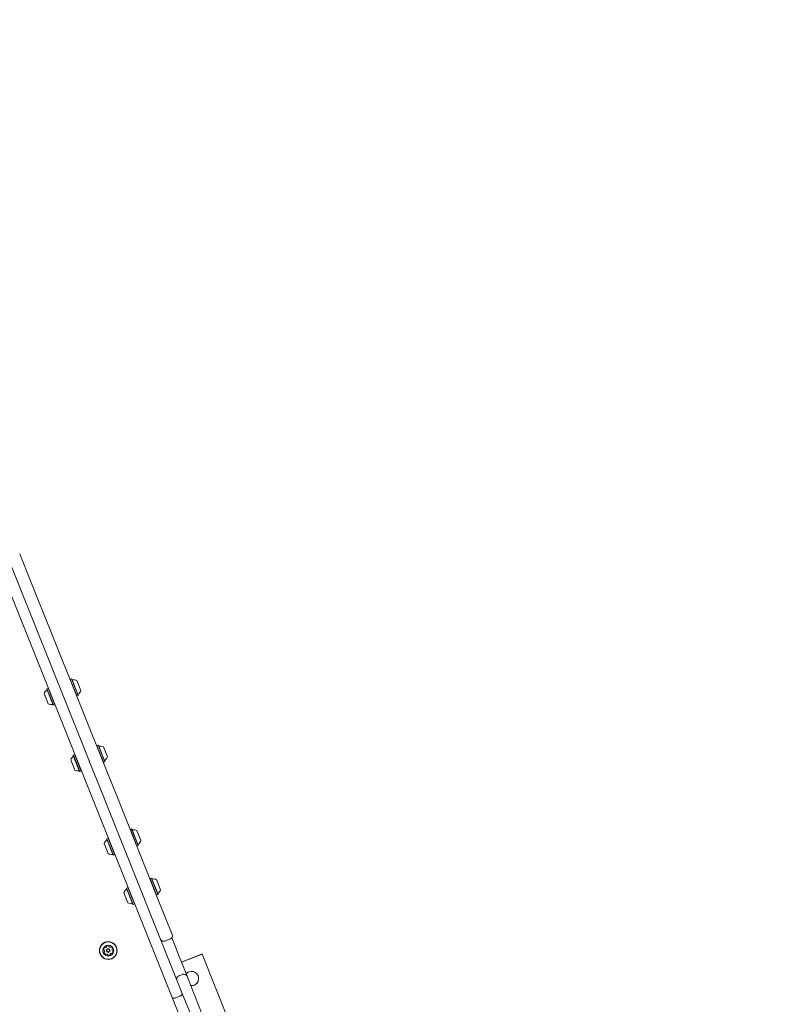
# Model space of a CAD drawing. Units: millimetres. Extents: x 7.24 to 13.45, y 6.2 to 14.35.
# Drawn here: x 10.49 to 11.38, y 11.45 to 12.63 of the extents above; entities that cross this region are included whole.
import ezdxf

# ---------------------------------------------------------------- set-up
doc = ezdxf.new("R2010")
doc.units = ezdxf.units.MM
doc.styles.add('SLDTEXTSTYLE0', font='TXT', dxfattribs={"width": 0.75})
doc.dimstyles.new('SLDDIMSTYLE2', dxfattribs={"dimtxt": 0.15875, "dimasz": 0.08, "dimexe": 0, "dimexo": 0.0625, "dimgap": 0.039688, "dimtad": 2, "dimdec": 0, "dimlfac": 100, "dimrnd": 1e-09, "dimzin": 12, "dimdsep": 46, "dimtxsty": 'SLDTEXTSTYLE0', "dimblk1": 'DOT', "dimblk2": 'DOT', "dimsah": 1, "dimcen": 0.09, "dimse1": 1, "dimse2": 1, "dimadec": 0, "dimazin": 3, "dimtfac": 1, "dimtdec": 0, "dimtofl": 0, "dimtmove": 0, "dimatfit": 3, "dimldrblk": 'DOT', "dimfxl": 0, "dimfrac": 2, "dimtolj": 1, "dimtzin": 12, "dimarcsym": 0})

# ---------------------------------------------------------------- blocks, each defined once
blk = doc.blocks.new('_DOT')
at = {"color": 0, "linetype": 'ByBlock', "lineweight": -2}
blk.add_line((-0.5, 0), (-1, 0), dxfattribs=at)
at = {"color": 0, "linetype": 'ByBlock', "const_width": 0.5}
blk.add_lwpolyline([(-0.25, 0, 1), (0.25, 0, 1)], format="xyb", close=True, dxfattribs=at)
blk = doc.blocks.new('_D_5')
at = {"color": 7, "linetype": 'Continuous', "lineweight": 0}
blk.add_line((11.4046, 14.1411), (9.0282, 14.1411), dxfattribs=at)
at = {"color": 7, "linetype": 'Continuous', "lineweight": 0, "xscale": 0.08, "yscale": 0.08, "rotation": 180.0000000000004}
blk.add_blockref('_DOT', (9.0282, 14.1411), dxfattribs=at)
at = {"color": 7, "linetype": 'Continuous', "lineweight": 0, "xscale": 0.08, "yscale": 0.08}
blk.add_blockref('_DOT', (11.4046, 14.1411), dxfattribs=at)
at = {"color": 7, "linetype": 'Continuous', "lineweight": 0, "insert": (10.0404, 14.3458), "char_height": 0.15875, "attachment_point": 1, "style": 'SLDTEXTSTYLE0'}
blk.add_mtext('238', dxfattribs=at)

msp = doc.modelspace()

# ---------------------------------------------------------------- linework, layer by layer
at = {"color": 7, "linetype": 'Continuous', "lineweight": 15}
for p, q in [((10.2978, 12.4252), (10.5713, 11.7428)), ((10.6703, 11.4606), (10.2858, 12.4204)), ((10.488, 11.9909), (10.4971, 11.9683)), ((10.4971, 11.9683), (10.5937, 11.7272)), ((10.5485, 11.8407), (10.5483, 11.8403)), ((10.55, 11.8413), (10.5485, 11.8407)), ((10.5485, 11.8407), (10.5563, 11.821)), ((10.5504, 11.8412), (10.55, 11.8413)), ((10.55, 11.8413), (10.5579, 11.8217)), ((10.5504, 11.8412), (10.5581, 11.822)), ((10.5563, 11.8394), (10.5611, 11.8273)), ((10.5221, 11.8117), (10.5173, 11.8238)), ((10.5204, 11.8294), (10.5203, 11.8291)), ((10.528, 11.8099), (10.5203, 11.8291)), ((10.522, 11.8301), (10.5204, 11.8294)), ((10.5283, 11.8098), (10.5204, 11.8294)), ((10.5223, 11.8299), (10.522, 11.8301)), ((10.5299, 11.8104), (10.522, 11.8301)), ((10.5563, 11.821), (10.5579, 11.8217)), ((10.5579, 11.8217), (10.5581, 11.822)), ((10.528, 11.8099), (10.5283, 11.8098)), ((10.5283, 11.8098), (10.5299, 11.8104)), ((10.5299, 11.8104), (10.53, 11.8108)), ((10.556, 11.8212), (10.5563, 11.821)), ((10.5538, 11.7508), (10.5522, 11.7502)), ((10.5541, 11.7507), (10.5538, 11.7508)), ((10.5616, 11.7312), (10.5538, 11.7508)), ((10.5802, 11.7614), (10.5801, 11.7611)), ((10.5818, 11.7621), (10.5802, 11.7614)), ((10.5802, 11.7614), (10.5881, 11.7418)), ((10.5821, 11.7619), (10.5818, 11.7621)), ((10.5818, 11.7621), (10.5897, 11.7424)), ((10.5821, 11.7619), (10.5898, 11.7427)), ((10.588, 11.7601), (10.5928, 11.7481)), ((10.5539, 11.7325), (10.549, 11.7445)), ((10.5522, 11.7502), (10.5521, 11.7499)), ((10.5597, 11.7307), (10.5521, 11.7499)), ((10.5601, 11.7306), (10.5522, 11.7502)), ((10.5797, 11.7216), (10.5712, 11.7429)), ((10.5878, 11.7419), (10.5881, 11.7418)), ((10.5881, 11.7418), (10.5897, 11.7424)), ((10.5897, 11.7424), (10.5898, 11.7427)), ((10.5597, 11.7307), (10.5601, 11.7306)), ((10.5601, 11.7306), (10.5616, 11.7312)), ((10.5616, 11.7312), (10.5618, 11.7315)), ((10.5937, 11.7272), (10.6024, 11.7055)), ((10.5884, 11.6999), (10.5797, 11.7216)), ((10.6024, 11.7055), (10.6536, 11.5775)), ((10.5925, 11.6897), (10.5884, 11.6999)), ((10.5925, 11.6897), (10.6824, 11.4654)), ((10.6203, 11.6615), (10.6201, 11.6612)), ((10.6218, 11.6621), (10.6203, 11.6615)), ((10.6203, 11.6615), (10.6281, 11.6419)), ((10.6222, 11.662), (10.6218, 11.6621)), ((10.6218, 11.6621), (10.6297, 11.6425)), ((10.6222, 11.662), (10.6298, 11.6428)), ((10.628, 11.6602), (10.6329, 11.6482)), ((10.5922, 11.6503), (10.5921, 11.65)), ((10.5998, 11.6308), (10.5921, 11.65)), ((10.5938, 11.6509), (10.5922, 11.6503)), ((10.6001, 11.6307), (10.5922, 11.6503)), ((10.5941, 11.6508), (10.5938, 11.6509)), ((10.6017, 11.6313), (10.5938, 11.6509)), ((10.5939, 11.6326), (10.589, 11.6446)), ((10.6278, 11.642), (10.6281, 11.6419)), ((10.6281, 11.6419), (10.6297, 11.6425)), ((10.6297, 11.6425), (10.6298, 11.6428)), ((10.5998, 11.6308), (10.6001, 11.6307)), ((10.6001, 11.6307), (10.6017, 11.6313)), ((10.6017, 11.6313), (10.6018, 11.6316)), ((10.6438, 11.6027), (10.6437, 11.6024)), ((10.6454, 11.6034), (10.6438, 11.6027)), ((10.6438, 11.6027), (10.6517, 11.5831)), ((10.6457, 11.6032), (10.6454, 11.6034)), ((10.6454, 11.6034), (10.6532, 11.5837)), ((10.6457, 11.6032), (10.6534, 11.5841)), ((10.6516, 11.6015), (10.6564, 11.5894)), ((10.6158, 11.5915), (10.6156, 11.5912)), ((10.6233, 11.572), (10.6156, 11.5912)), ((10.6173, 11.5921), (10.6158, 11.5915)), ((10.6236, 11.5719), (10.6158, 11.5915)), ((10.6177, 11.592), (10.6173, 11.5921)), ((10.6252, 11.5725), (10.6173, 11.5921)), ((10.6174, 11.5738), (10.6126, 11.5858)), ((10.6513, 11.5832), (10.6517, 11.5831)), ((10.6517, 11.5831), (10.6532, 11.5837)), ((10.6532, 11.5837), (10.6534, 11.5841)), ((10.6536, 11.5775), (10.6703, 11.536)), ((10.6233, 11.572), (10.6236, 11.5719)), ((10.6236, 11.5719), (10.6252, 11.5725)), ((10.6252, 11.5725), (10.6254, 11.5728)), ((10.6616, 11.5282), (10.6681, 11.5308)), ((10.6697, 11.532), (10.6725, 11.5251)), ((10.5893, 11.5168), (10.5893, 11.5168)), ((10.5919, 11.516), (10.5919, 11.5159)), ((10.5946, 11.5218), (10.5947, 11.5218)), ((10.596, 11.5176), (10.596, 11.5176)), ((10.5986, 11.5168), (10.5986, 11.5168)), ((10.6038, 11.5207), (10.6038, 11.5207)), ((10.6725, 11.5251), (10.6787, 11.5097)), ((10.5841, 11.5129), (10.5841, 11.5128)), ((10.5932, 11.5117), (10.5932, 11.5117)), ((10.596, 11.5119), (10.596, 11.5119)), ((10.6787, 11.5097), (10.6869, 11.4892)), ((10.706, 11.5127), (10.6814, 11.5028)), ((10.706, 11.5126), (10.6814, 11.5028)), ((10.706, 11.5127), (10.706, 11.5126)), ((10.706, 11.5126), (10.7569, 11.3857)), ((10.6829, 11.4884), (10.6782, 11.4866)), ((10.6869, 11.4892), (10.6878, 11.487)), ((10.6878, 11.487), (10.6881, 11.4862)), ((10.6881, 11.4862), (10.6886, 11.4849)), ((10.6886, 11.4849), (10.7063, 11.4406)), ((10.6793, 11.4381), (10.6703, 11.4606)), ((10.6793, 11.4623), (10.6747, 11.4604)), ((10.6824, 11.4654), (10.6916, 11.4424))]:
    msp.add_line(p, q, dxfattribs=at)
at = {"color": 7, "linetype": 'Continuous', "lineweight": 15, "flags": 128}
for points in [[(10.589, 11.5172), (10.5892, 11.517), (10.5893, 11.5168)], [(10.5991, 11.5194), (10.5991, 11.5196), (10.599, 11.5198)], [(10.5996, 11.5157), (10.5996, 11.5157), (10.5996, 11.5158)]]:
    msp.add_lwpolyline(points, dxfattribs=at)
at = {"color": 7, "linetype": 'Continuous', "lineweight": 15}
for radius in [0.0106, 0.0103, 0.0065, 0.0022, 0.0017]:
    msp.add_circle((10.5939, 11.5168), radius, dxfattribs=at)
for centre, radius, start, end in [((10.551, 11.8408), 0.0005, 201.8334, 275.3046), ((10.552, 11.8307), 0.0097, 63.8919, 95.3046), ((10.5264, 11.8204), 0.0097, 128.3657, 159.7707), ((10.52, 11.8284), 0.0005, 308.3657, 21.8334), ((10.5583, 11.8227), 0.0005, 128.3622, 201.8334), ((10.552, 11.8307), 0.0097, 308.3622, 339.7749), ((10.5264, 11.8204), 0.0097, 243.8961, 275.3011), ((10.5273, 11.8103), 0.0005, 21.8334, 95.3011), ((10.5828, 11.7616), 0.0005, 201.8334, 275.3046), ((10.5837, 11.7514), 0.0097, 63.8919, 95.3046), ((10.5581, 11.7412), 0.0097, 128.3657, 159.7707), ((10.5518, 11.7492), 0.0005, 308.3657, 21.8334), ((10.5901, 11.7434), 0.0005, 128.3622, 201.8334), ((10.5837, 11.7514), 0.0097, 308.3622, 339.7749), ((10.5581, 11.7412), 0.0097, 243.8961, 275.3011), ((10.5591, 11.731), 0.0005, 21.8334, 95.3011), ((10.6228, 11.6617), 0.0005, 201.8334, 275.3046), ((10.6238, 11.6515), 0.0097, 63.8919, 95.3046), ((10.5981, 11.6413), 0.0097, 128.3657, 159.7707), ((10.5918, 11.6493), 0.0005, 308.3657, 21.8334), ((10.6238, 11.6515), 0.0097, 308.3622, 339.7749), ((10.6301, 11.6435), 0.0005, 128.3622, 201.8334), ((10.5981, 11.6413), 0.0097, 243.8961, 275.3011), ((10.5991, 11.6311), 0.0005, 21.8334, 95.3011), ((10.6464, 11.6029), 0.0005, 201.8334, 275.3046), ((10.6473, 11.5927), 0.0097, 63.8919, 95.3046), ((10.6217, 11.5825), 0.0097, 128.3657, 159.7707), ((10.6154, 11.5905), 0.0005, 308.3657, 21.8334), ((10.6473, 11.5927), 0.0097, 308.3622, 339.7749), ((10.6536, 11.5847), 0.0005, 128.3622, 201.8334), ((10.6217, 11.5825), 0.0097, 243.8961, 275.3011), ((10.6226, 11.5723), 0.0005, 21.8334, 95.3011), ((10.5939, 11.5168), 0.0106, 21.8336, 201.8332), ((10.6601, 11.5319), 0.004, 201.8334, 291.8334), ((10.6666, 11.5345), 0.004, 291.8334, 21.8334), ((10.5908, 11.5181), 0.00252, 131.1389, 184.2689), ((10.5887, 11.5179), 0.000481, 184.2634, 262.7496), ((10.5887, 11.5179), 0.000481, 201.8335, 262.7496), ((10.5886, 11.517), 0.000481, 34.2992, 82.7042), ((10.5886, 11.517), 0.000481, 34.2992, 82.7042), ((10.5869, 11.5158), 0.00252, 341.1227, 34.2781), ((10.5894, 11.5196), 0.000481, 52.7042, 131.1048), ((10.59, 11.5204), 0.000481, 232.691, 281.139), ((10.5896, 11.5224), 0.00252, 281.15, 334.2689), ((10.5939, 11.5168), 0.0022, 21.8336, 201.8332), ((10.5923, 11.5219), 0.000481, 124.2689, 202.7005), ((10.5915, 11.5215), 0.000481, 334.2687, 22.704), ((10.5935, 11.5202), 0.00252, 71.1392, 124.2748), ((10.5941, 11.5221), 0.000481, 352.6586, 71.1449), ((10.5941, 11.5221), 0.000481, 352.6586, 21.8334), ((10.5951, 11.522), 0.000481, 172.7039, 221.139), ((10.5951, 11.522), 0.000481, 172.7039, 201.8334), ((10.5966, 11.5233), 0.00252, 221.1449, 274.2693), ((10.5968, 11.5213), 0.000481, 274.264, 322.7074), ((10.5976, 11.5207), 0.000481, 64.269, 142.7039), ((10.5967, 11.5189), 0.00252, 11.139, 64.2692), ((10.601, 11.5177), 0.00252, 161.1388, 214.2634), ((10.601, 11.5177), 0.00252, 161.1388, 201.8334), ((10.599, 11.5184), 0.000481, 112.7006, 161.144), ((10.599, 11.5184), 0.000481, 112.7006, 161.144), ((10.5987, 11.5193), 0.000481, 292.704, 11.1389), ((10.5971, 11.5155), 0.00252, 311.1389, 4.2689), ((10.5971, 11.5155), 0.00252, 311.1389, 4.2689), ((10.5987, 11.5193), 0.000481, 292.704, 11.1389), ((10.5993, 11.5166), 0.000481, 214.2692, 262.7496), ((10.5992, 11.5156), 0.000481, 4.2634, 82.7042), ((10.5892, 11.5143), 0.000481, 112.704, 191.1386), ((10.5912, 11.5147), 0.00252, 191.1389, 244.2693), ((10.5912, 11.5147), 0.00252, 201.8334, 244.2693), ((10.5889, 11.5152), 0.000481, 292.7006, 341.1389), ((10.5903, 11.5128), 0.000481, 244.2695, 322.7074), ((10.5903, 11.5128), 0.000481, 244.2695, 322.7074), ((10.5911, 11.5122), 0.000481, 94.2635, 142.7039), ((10.5911, 11.5123), 0.000481, 94.2635, 142.7039), ((10.5913, 11.5102), 0.00252, 41.1449, 94.2692), ((10.5913, 11.5102), 0.00252, 41.1449, 94.2692), ((10.5928, 11.5116), 0.000481, 352.6586, 41.1391), ((10.5928, 11.5116), 0.000481, 21.8334, 41.1391), ((10.5937, 11.5114), 0.000481, 172.704, 251.1449), ((10.5937, 11.5114), 0.000481, 201.8334, 251.1449), ((10.5944, 11.5134), 0.00252, 251.1392, 304.2691), ((10.5944, 11.5134), 0.00252, 251.1392, 304.2691), ((10.5956, 11.5117), 0.000481, 304.3031, 22.7171), ((10.5956, 11.5117), 0.000481, 304.3031, 22.7171), ((10.5983, 11.5112), 0.00252, 101.139, 154.2689), ((10.5983, 11.5112), 0.00252, 101.139, 154.2689), ((10.5964, 11.512), 0.000481, 154.3261, 202.704), ((10.5964, 11.5121), 0.000481, 154.3261, 202.704), ((10.5979, 11.5132), 0.000481, 52.7042, 101.1391), ((10.5979, 11.5132), 0.000481, 52.7042, 101.1391), ((10.5985, 11.5139), 0.000481, 232.7077, 311.1691), ((10.5985, 11.5139), 0.000481, 232.7077, 311.1691), ((10.6797, 11.4829), 0.004, 111.8334, 201.8334), ((10.6843, 11.4847), 0.004, 21.8334, 111.8334), ((10.6935, 11.4834), 0.0085, 111.8334, 139.9058), ((10.6935, 11.4834), 0.0085, 263.7607, 111.8335), ((10.6935, 11.4834), 0.0085, 263.7609, 21.8332)]:
    msp.add_arc(centre, radius, start, end, dxfattribs=at)
for points, knots in [([(10.6703, 11.4606), (10.6703, 11.4606), (10.6704, 11.4605), (10.6706, 11.4602), (10.6712, 11.4599), (10.6722, 11.4598), (10.6734, 11.46), (10.6743, 11.4603), (10.6747, 11.4604)], [0, 0, 0, 0, 0.013121, 0.141337, 0.356018, 0.570684, 0.785342, 1, 1, 1, 1]), ([(10.6793, 11.4623), (10.6797, 11.4625), (10.6806, 11.4628), (10.6816, 11.4636), (10.6822, 11.4643), (10.6825, 11.465), (10.6824, 11.4653), (10.6824, 11.4654), (10.6824, 11.4654)], [0, 0, 0, 0, 0.214658, 0.429316, 0.643982, 0.858663, 0.986879, 1, 1, 1, 1])]:
    msp.add_open_spline(points, degree=3, knots=knots, dxfattribs=at)

# ---------------------------------------------------------------- dimensions: what is measured, and where the dimension line sits
at = {"color": 7, "linetype": 'Continuous', "lineweight": 0}
dim = msp.add_linear_dim(base=(11.4046, 14.1411), p1=(9.0282, 8.9103), p2=(11.4046, 9.662), dimstyle='SLDDIMSTYLE2', dxfattribs=at)
dim.commit()
dim.dimension.update_dxf_attribs({"geometry": '_D_5', "text_midpoint": (10.2164, 14.1411), "dimtype": 160})

doc.saveas('drawing.dxf')
